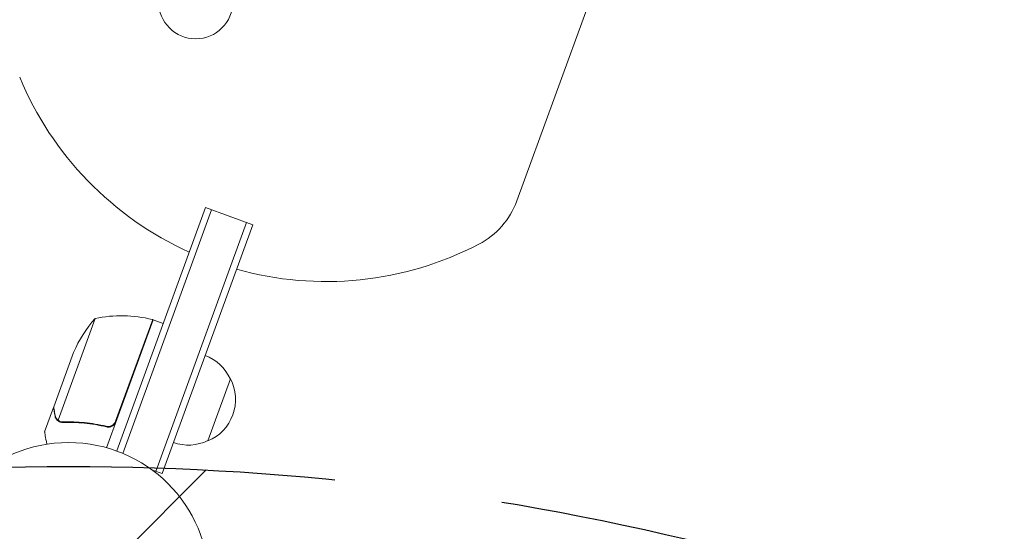
# Model space of a CAD drawing. Units: millimetres. Extents: x -2634 to 2520, y -2332 to 3207.
# Drawn here: x -559 to -188, y 957 to 1150 of the extents above; entities that cross this region are included whole.
import ezdxf

# ---------------------------------------------------------------- set-up
doc = ezdxf.new("R2010")
doc.units = ezdxf.units.MM
doc.header["$LTSCALE"] = 20
doc.linetypes.add('HIDDEN', pattern=[9.524999999999999, 6.35, -3.175])
for name, color, linetype in [('2d', 230, 'Continuous'), ('EN-Free_Space', 10, 'HIDDEN'), ('EN-Free_Space_Hatch', 10, 'HIDDEN')]:
    doc.layers.add(name, color=color, linetype=linetype)

msp = doc.modelspace()

# ---------------------------------------------------------------- hatches: boundary and pattern name
at = {"layer": 'EN-Free_Space_Hatch'}
h = msp.add_hatch(dxfattribs=at)
h.set_pattern_fill('ANSI31', color=256, scale=100)
h.set_pattern_definition([(45, (-10000, 0), (-224.5064030267288, 224.5064030267288), [])])
h.paths.add_polyline_path([(459.0000500023016, -18.99999928273883, 1), (-1540.999949997698, -18.99999999867492), (-1540.999949527657, -1332.082216403557, 1), (459.000050472343, -1332.082215687621)])

# ---------------------------------------------------------------- linework, layer by layer
at = {"layer": '2d', "lineweight": 0}
for p, q in [((-371.9548968696481, 1081.240341493791), (-242.5165938670691, 1436.869205070889)), ((-522.8430243192374, 986.8351821624608), (-489.3934583604624, 1078.737121952488)), ((-487.0442267707378, 1077.882071697918), (-520.5139702390467, 985.9246946484484)), ((-489.3934583604624, 1078.737121952488), (-471.5392982785555, 1072.238740017757)), ((-473.8885298682801, 1073.093790272327), (-508.0905400510761, 979.124526683343)), ((-471.5392982785555, 1072.238740017757), (-505.7413084613515, 978.2694764287733)), ((-530.9637865338747, 1036.880763157186), (-544.9496934852295, 998.4547943378459)), ((-509.0732646441135, 1036.362510159128), (-526.6534942633299, 988.061219614691)), ((-523.23531391223, 998.0373551863602), (-509.2627942805841, 1036.426542642039)), ((-509.0732646441135, 1036.362510159127), (-505.3144941005541, 1034.994429751815)), ((-546.5900166492272, 1003.45738112852), (-539.0953688403562, 1024.048759579505)), ((-479.9291425028143, 1014.102172232625), (-488.4796450488554, 990.6098563344392)), ((-546.658552899339, 1003.269079303049), (-550.0103498972513, 994.0600914713339)), ((-546.6585528993392, 1003.269079303049), (-546.5498047996113, 1003.229498237154)), ((-544.1669101801166, 997.7754149559498), (-544.1648339457696, 997.7746592685519)), ((-527.6783589005529, 996.360854596114), (-526.2635563674552, 995.8459086574578)), ((-505.7413084613515, 978.2694764287733), (-509.3952234398295, 979.5993925367422))]:
    msp.add_line(p, q, dxfattribs=at)
for centre, radius in [((-493.0460843674647, 1156.415755744966), 14), ((-540.9700897161191, 937.0314724602993), 53.00000000000001)]:
    msp.add_circle(centre, radius, dxfattribs=at)
for centre, radius, start, end in [((-443.9575216858375, 1175.795203978906), 125, 202.5369008932218, 245.6413204419974), ((-400.1456759463431, 1091.50094454863), 29.99999999999989, 297.4631041672487, 340.0000025302357), ((-443.9575216858374, 1175.795203978906), 125, 254.358684618473, 297.4631041672487), ((-493.2857279202607, 1004.011873624534), 50.00000000000578, 138.8998065061432, 156.3756950362262), ((-521.1239602646078, 987.8585455513837), 49.99999999999974, 76.47279475356666, 101.3496907509078), ((-510.1303294174078, 1033.554716953446), 2.999999999880998, 73.19122683219724, 76.47279475363855), ((-495.4881285169333, 1006.996179355356), 17, 24.18650415495517, 69.35870723399006), ((-495.0312679158437, 1006.296673659178), 16.99999999914591, 292.6679280187325, 27.33207704173739), ((-495.8308770136062, 1006.054485470801), 16.99999999999903, 250.6412978264792, 295.813500905516)]:
    msp.add_arc(centre, radius, start, end, dxfattribs=at)
msp.add_rational_spline([(-546.6585528993393, 1003.269079303049), (-546.6585528993393, 1003.269079303049), (-546.4686754939476, 1002.192231303977), (-546.0950820126194, 1000.073477932531)], [0.9837755065106493, 0.9837755065106493, 0.9891836710070995, 1], degree=3, dxfattribs=at)
for points, knots in [([(-546.5900166492272, 1003.45738112852), (-546.5517216442333, 1003.240049791679), (-546.4830935046657, 1002.850579811477), (-546.2938462302443, 1001.77682361031), (-546.1731759529679, 1001.092247466368), (-546.0292146026153, 1000.275802288221)], [0, 0, 0, 0, 0.005170241585800168, 0.005170241585800168, 0.01034048317160034, 0.01034048317160034, 0.01034048317160034, 0.01034048317160034]), ([(-545.2475628501969, 998.4587832948534), (-545.3534895796396, 998.5632847701947), (-545.4501336421372, 998.6737574860863), (-545.581734738645, 998.8486268812396), (-545.6441939339622, 998.9383516214282), (-545.7113366761093, 999.047082117627), (-545.74349149447, 999.1024657432865), (-545.7592166404114, 999.1304128329282), (-545.7658807042585, 999.1424449322346), (-545.7703067058861, 999.1504785121372), (-545.7721561222926, 999.1538497453287), (-545.9380058937477, 999.4580901304521), (-546.0400441212638, 999.7613426205), (-546.0950820126194, 1000.073477932531)], [0, 0, 0, 0, 0.2500000000000004, 0.2500000000000004, 0.3750000000000008, 0.4375000000000006, 0.4687500000000007, 0.4843750000000013, 0.4921875000000019, 0.4921875000000019, 0.5000000000000026, 0.5000000000000026, 1, 1, 1, 1]), ([(-546.0292146026153, 1000.275802288221), (-545.9992256237416, 1000.105726381465), (-545.9576473814294, 999.9528236248143), (-545.857765227319, 999.6662404218839), (-545.7993054615803, 999.5329127982095), (-545.6015487211187, 999.1546615773998), (-545.4407431277511, 998.9321963133054), (-545.2533765031767, 998.7342807573948)], [1.734723475976807e-18, 1.734723475976807e-18, 1.734723475976807e-18, 1.734723475976807e-18, 0.001089401631287881, 0.001089401631287881, 0.00217880326257576, 0.00217880326257576, 0.004357606525151521, 0.004357606525151521, 0.004357606525151521, 0.004357606525151521]), ([(-544.4997067666244, 997.9199154337796), (-544.6795595727357, 998.0113074472695), (-544.8334667101653, 998.1127766483628), (-545.0808963294769, 998.3010313193602), (-545.1774141992139, 998.3895785005632), (-545.2475628501969, 998.4587832948534)], [0.0005261849813795036, 0.0005261849813795036, 0.0005261849813795036, 0.0005261849813795036, 0.001315456198602776, 0.001315456198602776, 0.002104727415826049, 0.002104727415826049, 0.002104727415826049, 0.002104727415826049]), ([(-544.4997067666246, 997.9199154337784), (-544.6795595727359, 998.0113074472681), (-544.8334667101656, 998.1127766483617), (-545.0414660765481, 998.2710311548146), (-545.113127339963, 998.3325683312837), (-545.1724270457927, 998.3871637241512)], [0.0005261849813795036, 0.0005261849813795036, 0.0005261849813795036, 0.0005261849813795036, 0.001315456198602776, 0.001315456198602776, 0.001853171730525625, 0.001853171730525625, 0.001853171730525625, 0.001853171730525625]), ([(-544.1240199668227, 997.9862097531402), (-544.2724550873888, 998.0416234917873), (-544.4177094583438, 998.1094289431119), (-544.6933221680428, 998.2658449138519), (-544.8247648526539, 998.3547799496339), (-544.9496934852294, 998.4547943378459)], [0.001328786731256557, 0.001328786731256557, 0.001328786731256557, 0.001328786731256557, 0.00187245517643791, 0.00187245517643791, 0.002416123621619264, 0.002416123621619264, 0.002416123621619264, 0.002416123621619264]), ([(-543.0382734435472, 997.5961702311104), (-540.4219329371907, 997.6855139091906), (-537.7462771811412, 997.6081023658703), (-533.6416684412708, 997.2024331150265), (-532.258177297824, 997.018785082367), (-530.1587180834243, 996.6634942004705), (-529.4533275591396, 996.5314006938531), (-528.0444519917205, 996.2413125191617), (-527.3405314680663, 996.0833071599511), (-526.6371648954382, 995.912091224752)], [0, 0, 0, 0, 0.008697053603232733, 0.008697053603232733, 0.0130455804048491, 0.0130455804048491, 0.01521984380565728, 0.01521984380565728, 0.01739410720646547, 0.01739410720646547, 0.01739410720646547, 0.01739410720646547]), ([(-526.7557569247375, 996.1465529668496), (-529.5635664550653, 996.8216960730908), (-532.3158999646807, 997.2736438215247), (-537.7209155104034, 997.8052914743291), (-540.3735136707431, 997.8842743267951), (-542.9758242043365, 997.7983798125981)], [2.602085213965211e-18, 2.602085213965211e-18, 2.602085213965211e-18, 2.602085213965211e-18, 0.008593070406938633, 0.008593070406938633, 0.01718614081387726, 0.01718614081387726, 0.01718614081387726, 0.01718614081387726]), ([(-523.7378263885703, 997.1572348596976), (-523.9178360946908, 996.9384705645045), (-524.1239486824597, 996.74991165915), (-524.4712362045577, 996.5112897170623), (-524.5937141097339, 996.4393066029611), (-524.8439687267597, 996.3148881099023), (-524.9726496684548, 996.2617633024458), (-525.369233617171, 996.129434829412), (-525.6489643729695, 996.0780462607497), (-526.2027146409665, 996.054295819674), (-526.4836103311574, 996.0811148042687), (-526.7557569247375, 996.1465529668496)], [0.001013660673380894, 0.001013660673380894, 0.001013660673380894, 0.001013660673380894, 0.001852652543050855, 0.001852652543050855, 0.002272148477885827, 0.002272148477885827, 0.002691644412720798, 0.002691644412720798, 0.003530636282390727, 0.003530636282390727, 0.004369628152060657, 0.004369628152060657, 0.004369628152060657, 0.004369628152060657]), ([(-523.1085362540716, 997.80091303632), (-523.1718168482399, 997.6270510088636), (-523.2500481983668, 997.4617254495247), (-523.4351481070764, 997.1474274918976), (-523.543003317752, 996.9973609866804), (-523.7844463015977, 996.7196808204537), (-523.916253996959, 996.5936690981673), (-524.2014054197384, 996.3666032606675), (-524.3565177720358, 996.2647324120765), (-524.6792706912736, 996.0929175582735), (-524.846731998529, 996.0225476470957), (-525.193605728242, 995.9124680068555), (-525.3744863336107, 995.8728239119241), (-525.7347076338566, 995.8276840393505), (-525.915394902445, 995.8215112143455), (-526.2778714687786, 995.8419655145528), (-526.4597316673878, 995.8688998118269), (-526.6371648954382, 995.912091224752)], [0, 0, 0, 0, 0.0005471720626839877, 0.0005471720626839877, 0.001094344125367996, 0.001094344125367996, 0.001641516188052004, 0.001641516188052004, 0.002188688250736012, 0.002188688250736012, 0.002735860313420021, 0.002735860313420021, 0.003283032376104029, 0.003283032376104029, 0.003830204438788037, 0.003830204438788037, 0.004377376501472045, 0.004377376501472045, 0.004377376501472045, 0.004377376501472045]), ([(-523.7378263885705, 997.1572348596965), (-523.917836094691, 996.9384705645032), (-524.12394868246, 996.7499116591487), (-524.471236204558, 996.5112897170609), (-524.5937141097342, 996.43930660296), (-524.84396872676, 996.3148881099012), (-524.972649668455, 996.2617633024445), (-525.3288402052492, 996.1429129304222), (-525.5638479082897, 996.0946082436769), (-525.7988014395357, 996.0743712945773)], [0.001013660673380894, 0.001013660673380894, 0.001013660673380894, 0.001013660673380894, 0.001852652543050855, 0.001852652543050855, 0.002272148477885827, 0.002272148477885827, 0.002691644412720798, 0.002691644412720798, 0.003402455057581237, 0.003402455057581237, 0.003402455057581237, 0.003402455057581237]), ([(-550.0103498972531, 994.0600914713291), (-550.0103490442614, 994.0600938149048), (-549.9888014827194, 993.9373007700326), (-549.9238250567826, 993.5687961824704), (-549.8967306025287, 993.4152446497744), (-549.8479559177794, 993.138849794133), (-549.8215359781724, 992.9891357150575), (-549.7920769088053, 992.8221502136648), (-549.7717636634688, 992.7069889968702), (-549.761159843994, 992.646864377715), (-549.6156345316651, 991.821555504491), (-549.4278230154483, 990.756412146696), (-549.1870001538828, 989.3906395932643)], [0.5000000000000018, 0.5000000000000018, 0.5000000000000018, 0.5000000000000018, 0.625000000000002, 0.625000000000002, 0.6875000000000021, 0.6875000000000021, 0.7187500000000021, 0.7343750000000021, 0.7343750000000021, 0.750000000000002, 0.750000000000002, 0.9464968979093484, 0.9464968979093484, 0.9464968979093484, 0.9464968979093484])]:
    msp.add_open_spline(points, degree=3, knots=knots, dxfattribs=at)
for points in [[(-544.9496934852294, 998.4547943378459), (-545.0580776956477, 998.54156372188), (-545.1592115174351, 998.6348141872802), (-545.2533765031767, 998.7342807573948)], [(-544.4997067666244, 997.9199154337796), (-544.3980089280801, 997.8682377845228), (-544.2873109469058, 997.8192290248289), (-544.1669104070776, 997.7754143323152)], [(-544.1015327330617, 997.7524653057228), (-544.1229403587398, 997.7597032857072), (-544.1440375314493, 997.7671057370383), (-544.1648339457697, 997.7746592685519)], [(-544.1240199668227, 997.9862097531402), (-544.1182152565473, 997.9840427410688), (-544.112403383917, 997.9818927576523), (-544.1065837010755, 997.9797619360259)], [(-544.1004497735272, 997.9775186722052), (-544.1024944544488, 997.9782666694502), (-544.1045393938999, 997.9790131565824), (-544.1065837010755, 997.9797619360259)], [(-543.0382734435472, 997.5961702311104), (-543.4077355832043, 997.5835537133491), (-543.761904846226, 997.6376361376463), (-544.1015327330617, 997.7524653057228)], [(-542.9758242043365, 997.7983798125981), (-543.3703553756516, 997.7853575145832), (-543.7446581734952, 997.8480828284457), (-544.1004497735272, 997.9775186722052)], [(-523.7378263885703, 997.1572348596976), (-523.5201201310633, 997.4218114595326), (-523.352565130275, 997.715210068114), (-523.23531391223, 998.0373551863602)]]:
    msp.add_open_spline(points, degree=3, dxfattribs=at)
at = {"layer": 'EN-Free_Space', "flags": 128}
msp.add_lwpolyline([(-1540.999949527657, -1332.08221568762), (-1540.999949997698, -18.99999999867501, -1.000000000357968), (459.0000500023016, -18.99999999867513), (459.000050472343, -1332.082215687621, -1.000000000357968)], format="xyb", close=True, dxfattribs=at)

doc.saveas('drawing.dxf')
